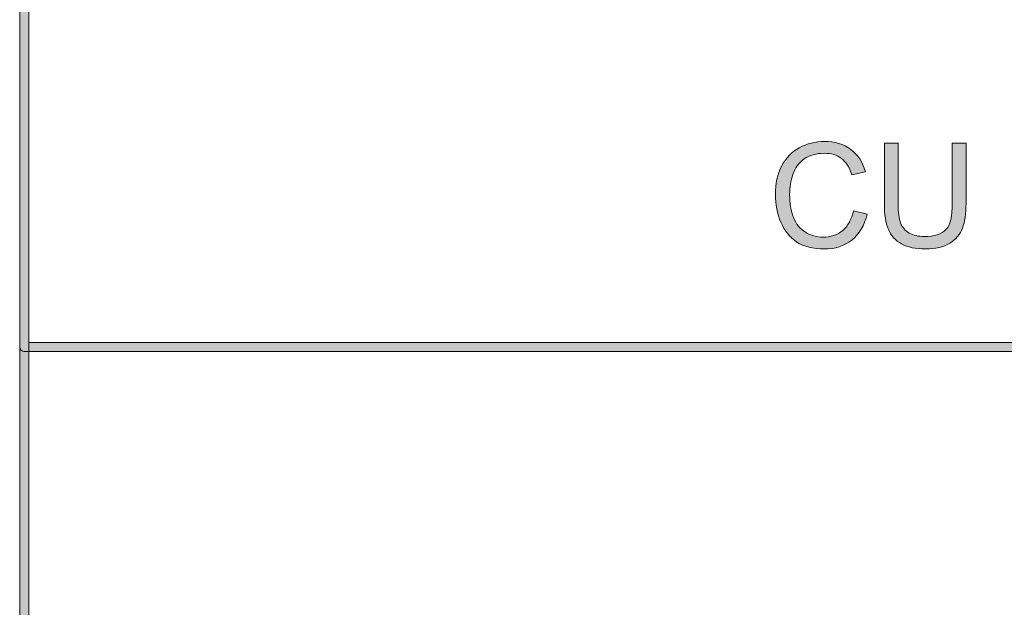
# Model space of a CAD drawing. Units: millimetres. Extents: x -49 to 353, y 65 to 290.
# Drawn here: x -7 to 13, y 207 to 218 of the extents above; entities that cross this region are included whole.
import ezdxf

# ---------------------------------------------------------------- set-up
doc = ezdxf.new("R2010")
doc.units = ezdxf.units.MM
doc.header["$MEASUREMENT"] = 0
for name, color, linetype, lineweight in [('Drawing', 7, 'Continuous', 0), ('Layer 3', 7, 'Continuous', 0), ('Layer 4', 7, 'Continuous', 0)]:
    doc.layers.add(name, color=color, linetype=linetype, lineweight=lineweight)

msp = doc.modelspace()

# ---------------------------------------------------------------- hatches: boundary and pattern name
at = {"layer": 'Drawing', "transparency": 33554687}
h = msp.add_hatch(color=7, dxfattribs=at)
h.dxf.hatch_style = 2
edge = h.paths.add_edge_path()
edge.add_spline(control_points=[(-6.434, 211.797), (-6.434, 211.797), (28.768, 211.797), (28.768, 211.797), (28.768, 211.797), (28.768, 230.152), (28.768, 230.152), (28.768, 230.152), (-6.434, 230.152), (-6.434, 230.152), (-6.434, 230.152), (-6.434, 211.797), (-6.434, 211.797)], knot_values=[0, 0, 0, 0, 1, 1, 1, 2, 2, 2, 3, 3, 3, 4, 4, 4, 4], degree=3, periodic=0)
edge = h.paths.add_edge_path()
edge.add_spline(control_points=[(28.856, 211.62), (28.856, 211.62), (-6.523, 211.62), (-6.523, 211.62), (-6.571, 211.62), (-6.611, 211.66), (-6.611, 211.708), (-6.611, 211.708), (-6.611, 230.24), (-6.611, 230.24), (-6.611, 230.289), (-6.571, 230.328), (-6.523, 230.328), (-6.523, 230.328), (28.856, 230.328), (28.856, 230.328), (28.905, 230.328), (28.945, 230.289), (28.945, 230.24), (28.945, 230.24), (28.945, 211.708), (28.945, 211.708), (28.945, 211.66), (28.905, 211.62), (28.856, 211.62)], knot_values=[0, 0, 0, 0, 1, 1, 1, 2, 2, 2, 3, 3, 3, 4, 4, 4, 5, 5, 5, 6, 6, 6, 7, 7, 7, 8, 8, 8, 8], degree=3, periodic=0)
at = {"layer": 'Layer 3', "transparency": 33554687}
h = msp.add_hatch(color=7, dxfattribs=at)
h.dxf.hatch_style = 2
edge = h.paths.add_edge_path()
edge.add_spline(control_points=[(-6.434, 182.314), (-6.434, 182.314), (79.31, 182.314), (79.31, 182.314), (79.31, 182.314), (79.31, 235.206), (79.31, 235.206), (79.31, 235.206), (-6.434, 235.206), (-6.434, 235.206), (-6.434, 235.206), (-6.434, 182.314), (-6.434, 182.314)], knot_values=[0, 0, 0, 0, 1, 1, 1, 2, 2, 2, 3, 3, 3, 4, 4, 4, 4], degree=3, periodic=0)
edge = h.paths.add_edge_path()
edge.add_spline(control_points=[(79.398, 182.137), (79.398, 182.137), (-6.523, 182.137), (-6.523, 182.137), (-6.571, 182.137), (-6.611, 182.177), (-6.611, 182.226), (-6.611, 182.226), (-6.611, 235.294), (-6.611, 235.294), (-6.611, 235.343), (-6.571, 235.383), (-6.523, 235.383), (-6.523, 235.383), (79.398, 235.383), (79.398, 235.383), (79.447, 235.383), (79.486, 235.343), (79.486, 235.294), (79.486, 235.294), (79.486, 182.226), (79.486, 182.226), (79.486, 182.177), (79.447, 182.137), (79.398, 182.137)], knot_values=[0, 0, 0, 0, 1, 1, 1, 2, 2, 2, 3, 3, 3, 4, 4, 4, 5, 5, 5, 6, 6, 6, 7, 7, 7, 8, 8, 8, 8], degree=3, periodic=0)
at = {"layer": 'Layer 4', "transparency": 33554687}
h = msp.add_hatch(color=7, dxfattribs=at)
h.dxf.hatch_style = 2
edge = h.paths.add_edge_path()
edge.add_spline(control_points=[(9.612, 214.358), (9.612, 214.358), (9.879, 214.29), (9.879, 214.29), (9.823, 214.071), (9.722, 213.903), (9.577, 213.788), (9.431, 213.673), (9.253, 213.615), (9.043, 213.615), (8.825, 213.615), (8.648, 213.659), (8.511, 213.748), (8.375, 213.837), (8.271, 213.965), (8.2, 214.133), (8.129, 214.301), (8.093, 214.482), (8.093, 214.675), (8.093, 214.885), (8.133, 215.069), (8.214, 215.225), (8.294, 215.382), (8.408, 215.501), (8.557, 215.582), (8.705, 215.663), (8.868, 215.704), (9.047, 215.704), (9.249, 215.704), (9.419, 215.653), (9.557, 215.55), (9.694, 215.447), (9.79, 215.302), (9.845, 215.116), (9.845, 215.116), (9.581, 215.054), (9.581, 215.054), (9.534, 215.201), (9.466, 215.308), (9.377, 215.375), (9.288, 215.442), (9.176, 215.475), (9.041, 215.475), (8.886, 215.475), (8.756, 215.438), (8.652, 215.364), (8.548, 215.289), (8.474, 215.189), (8.432, 215.064), (8.39, 214.939), (8.369, 214.809), (8.369, 214.676), (8.369, 214.504), (8.394, 214.354), (8.444, 214.226), (8.494, 214.098), (8.572, 214.002), (8.677, 213.939), (8.783, 213.875), (8.897, 213.844), (9.02, 213.844), (9.17, 213.844), (9.297, 213.887), (9.401, 213.973), (9.505, 214.06), (9.575, 214.188), (9.612, 214.358)], knot_values=[0, 0, 0, 0, 1, 1, 1, 2, 2, 2, 3, 3, 3, 4, 4, 4, 5, 5, 5, 6, 6, 6, 7, 7, 7, 8, 8, 8, 9, 9, 9, 10, 10, 10, 11, 11, 11, 12, 12, 12, 13, 13, 13, 14, 14, 14, 15, 15, 15, 16, 16, 16, 17, 17, 17, 18, 18, 18, 19, 19, 19, 20, 20, 20, 21, 21, 21, 22, 22, 22, 22], degree=3, periodic=0)
h = msp.add_hatch(color=7, dxfattribs=at)
h.dxf.hatch_style = 2
edge = h.paths.add_edge_path()
edge.add_spline(control_points=[(11.534, 215.67), (11.534, 215.67), (11.801, 215.67), (11.801, 215.67), (11.801, 215.67), (11.801, 214.502), (11.801, 214.502), (11.801, 214.299), (11.778, 214.138), (11.732, 214.019), (11.686, 213.899), (11.604, 213.802), (11.484, 213.727), (11.364, 213.652), (11.207, 213.615), (11.012, 213.615), (10.822, 213.615), (10.668, 213.648), (10.547, 213.713), (10.427, 213.778), (10.341, 213.873), (10.29, 213.996), (10.238, 214.12), (10.212, 214.288), (10.212, 214.502), (10.212, 214.502), (10.212, 215.67), (10.212, 215.67), (10.212, 215.67), (10.48, 215.67), (10.48, 215.67), (10.48, 215.67), (10.48, 214.504), (10.48, 214.504), (10.48, 214.328), (10.496, 214.199), (10.529, 214.116), (10.561, 214.033), (10.617, 213.969), (10.697, 213.924), (10.776, 213.879), (10.873, 213.856), (10.988, 213.856), (11.185, 213.856), (11.325, 213.901), (11.409, 213.99), (11.492, 214.079), (11.534, 214.25), (11.534, 214.504), (11.534, 214.504), (11.534, 215.67), (11.534, 215.67)], knot_values=[0, 0, 0, 0, 1, 1, 1, 2, 2, 2, 3, 3, 3, 4, 4, 4, 5, 5, 5, 6, 6, 6, 7, 7, 7, 8, 8, 8, 9, 9, 9, 10, 10, 10, 11, 11, 11, 12, 12, 12, 13, 13, 13, 14, 14, 14, 15, 15, 15, 16, 16, 16, 17, 17, 17, 17], degree=3, periodic=0)

# ---------------------------------------------------------------- linework, layer by layer
at = {"layer": 'Drawing', "color": 7}
for points in [[(-6.611, 211.708), (-6.611, 211.708), (-6.611, 230.24), (-6.611, 230.24)], [(-6.434, 230.152), (-6.434, 230.152), (-6.434, 211.797), (-6.434, 211.797)], [(-6.523, 211.62), (-6.571, 211.62), (-6.611, 211.66), (-6.611, 211.708)], [(-6.434, 211.797), (-6.434, 211.797), (28.768, 211.797), (28.768, 211.797)], [(28.856, 211.62), (28.856, 211.62), (-6.523, 211.62), (-6.523, 211.62)]]:
    msp.add_open_spline(points, degree=3, dxfattribs=at)
at = {"layer": 'Layer 3', "color": 7}
for points in [[(-6.611, 182.226), (-6.611, 182.226), (-6.611, 235.294), (-6.611, 235.294)], [(-6.434, 235.206), (-6.434, 235.206), (-6.434, 182.314), (-6.434, 182.314)]]:
    msp.add_open_spline(points, degree=3, dxfattribs=at)
at = {"layer": 'Layer 4', "color": 7}
for points, knots in [([(9.879, 214.29), (9.823, 214.071), (9.722, 213.903), (9.577, 213.788), (9.431, 213.673), (9.253, 213.615), (9.043, 213.615), (8.825, 213.615), (8.648, 213.659), (8.511, 213.748), (8.375, 213.837), (8.271, 213.965), (8.2, 214.133), (8.129, 214.301), (8.093, 214.482), (8.093, 214.675), (8.093, 214.885), (8.133, 215.069), (8.214, 215.225), (8.294, 215.382), (8.408, 215.501), (8.557, 215.582), (8.705, 215.663), (8.868, 215.704), (9.047, 215.704), (9.249, 215.704), (9.419, 215.653), (9.557, 215.55), (9.694, 215.447), (9.79, 215.302), (9.845, 215.116)], [1, 1, 1, 1, 2, 2, 2, 3, 3, 3, 4, 4, 4, 5, 5, 5, 6, 6, 6, 7, 7, 7, 8, 8, 8, 9, 9, 9, 10, 10, 10, 11, 11, 11, 11]), ([(9.581, 215.054), (9.534, 215.201), (9.466, 215.308), (9.377, 215.375), (9.288, 215.442), (9.176, 215.475), (9.041, 215.475), (8.886, 215.475), (8.756, 215.438), (8.652, 215.364), (8.548, 215.289), (8.474, 215.189), (8.432, 215.064), (8.39, 214.939), (8.369, 214.809), (8.369, 214.676), (8.369, 214.504), (8.394, 214.354), (8.444, 214.226), (8.494, 214.098), (8.572, 214.002), (8.677, 213.939)], [12, 12, 12, 12, 13, 13, 13, 14, 14, 14, 15, 15, 15, 16, 16, 16, 17, 17, 17, 18, 18, 18, 19, 19, 19, 19]), ([(11.801, 214.502), (11.801, 214.299), (11.778, 214.138), (11.732, 214.019), (11.686, 213.899), (11.604, 213.802), (11.484, 213.727), (11.364, 213.652), (11.207, 213.615), (11.012, 213.615), (10.822, 213.615), (10.668, 213.648), (10.547, 213.713), (10.427, 213.778), (10.341, 213.873), (10.29, 213.996), (10.238, 214.12), (10.212, 214.288), (10.212, 214.502)], [2, 2, 2, 2, 3, 3, 3, 4, 4, 4, 5, 5, 5, 6, 6, 6, 7, 7, 7, 8, 8, 8, 8]), ([(10.48, 214.504), (10.48, 214.328), (10.496, 214.199), (10.529, 214.116), (10.561, 214.033), (10.617, 213.969), (10.697, 213.924), (10.776, 213.879), (10.873, 213.856), (10.988, 213.856), (11.185, 213.856), (11.325, 213.901), (11.409, 213.99), (11.492, 214.079), (11.534, 214.25), (11.534, 214.504)], [11, 11, 11, 11, 12, 12, 12, 13, 13, 13, 14, 14, 14, 15, 15, 15, 16, 16, 16, 16]), ([(8.677, 213.939), (8.783, 213.875), (8.897, 213.844), (9.02, 213.844), (9.17, 213.844), (9.297, 213.887), (9.401, 213.973), (9.505, 214.06), (9.575, 214.188), (9.612, 214.358)], [19, 19, 19, 19, 20, 20, 20, 21, 21, 21, 22, 22, 22, 22])]:
    msp.add_open_spline(points, degree=3, knots=knots, dxfattribs=at)
for points in [[(10.212, 214.502), (10.212, 214.502), (10.212, 215.67), (10.212, 215.67)], [(10.212, 215.67), (10.212, 215.67), (10.48, 215.67), (10.48, 215.67)], [(10.48, 215.67), (10.48, 215.67), (10.48, 214.504), (10.48, 214.504)], [(11.534, 215.67), (11.534, 215.67), (11.801, 215.67), (11.801, 215.67)], [(11.534, 214.504), (11.534, 214.504), (11.534, 215.67), (11.534, 215.67)], [(11.801, 215.67), (11.801, 215.67), (11.801, 214.502), (11.801, 214.502)], [(9.845, 215.116), (9.845, 215.116), (9.581, 215.054), (9.581, 215.054)], [(9.612, 214.358), (9.612, 214.358), (9.879, 214.29), (9.879, 214.29)]]:
    msp.add_open_spline(points, degree=3, dxfattribs=at)

doc.saveas('drawing.dxf')
